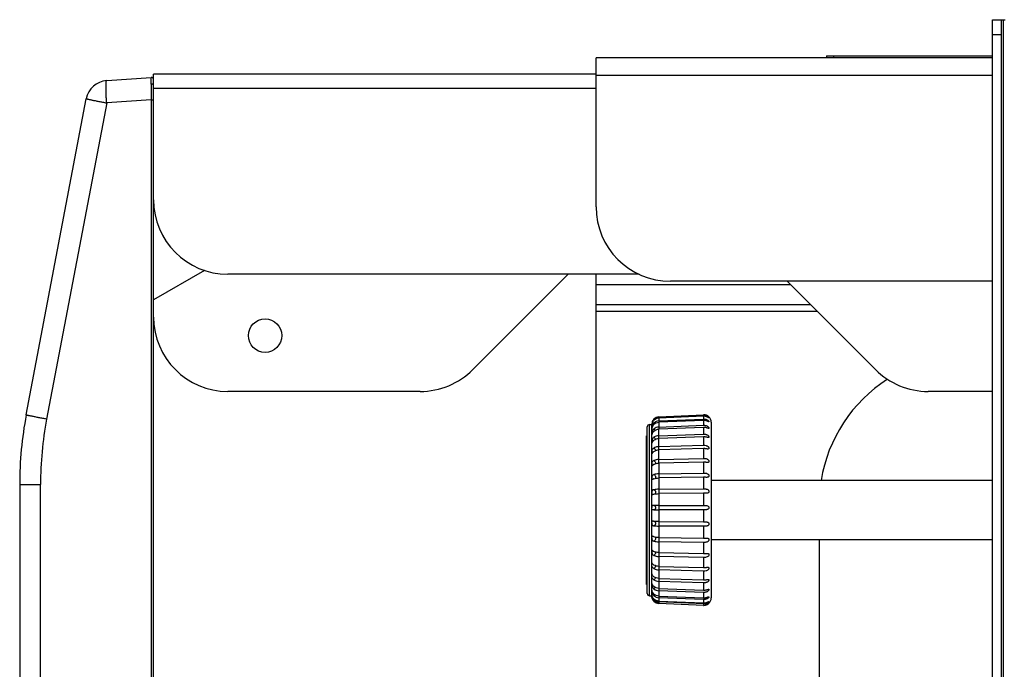
# Model space of a CAD drawing. Units: millimetres. Extents: x 362 to 2918, y 135 to 2047.
# Drawn here: x 1242 to 1375, y 404 to 492 of the extents above; entities that cross this region are included whole.
import ezdxf

# ---------------------------------------------------------------- set-up
doc = ezdxf.new("R2010")
doc.units = ezdxf.units.MM
doc.header["$LTSCALE"] = 173.25
for name, color, linetype in [('0001624457_BL2', 7, 'CONTINUOUS'), ('0001624465_BL66', 7, 'CONTINUOUS'), ('0001624476_BL36', 7, 'CONTINUOUS'), ('0001624479_BL8', 7, 'CONTINUOUS'), ('0001624481_BL82', 7, 'CONTINUOUS'), ('0001624492_BL3', 7, 'CONTINUOUS'), ('0001624493_BL7', 7, 'CONTINUOUS'), ('0001624494_BL4', 7, 'CONTINUOUS')]:
    doc.layers.add(name, color=color, linetype=linetype)

# ---------------------------------------------------------------- blocks, each defined once
blk = doc.blocks.new('0001624457_BL2', base_point=(1818.33, 1142.51))
at = {"layer": '0001624457_BL2', "color": 7, "linetype": 'CONTINUOUS'}
for p, q in [((1254.03, 483.54), (1260.01, 483.96)), ((1243.21, 438.61), (1251.29, 481.11)), ((1260.33, 306.02), (1260.33, 467.52)), ((1267.18, 458.03), (1260.33, 454.08)), ((1242.33, 429.27), (1242.33, 343.89))]:
    blk.add_line(p, q, dxfattribs=at)
at = {"layer": '0001624457_BL2', "color": 9, "linetype": 'CONTINUOUS'}
for p, q in [((1260.01, 480.97), (1254.03, 480.55)), ((1260.01, 480.97), (1260.01, 292.2)), ((1260.01, 480.97), (1260.33, 480.97)), ((1254.03, 480.55), (1245.95, 438.05)), ((1242.33, 429.27), (1245.12, 429.27)), ((1245.12, 343.89), (1245.12, 429.27))]:
    blk.add_line(p, q, dxfattribs=at)
at = {"layer": '0001624457_BL2', "color": 7, "linetype": 'CONTINUOUS'}
for centre, radius, start, end in [((1254.23, 480.55), 3, 94, 169.242), ((1260.03, 483.66), 0.3, 0, 94), ((1292.33, 429.27), 50, 169.242, 180), ((1242.7, 431.88), 0.3, 176.9922, 177.6807)]:
    blk.add_arc(centre, radius, start, end, dxfattribs=at)
at = {"layer": '0001624457_BL2', "color": 9, "linetype": 'CONTINUOUS'}
for centre, radius, start, end in [((1610.86, 483.45), 350.86, 180.0599, 180.4055), ((1292.15, 429.27), 47.02, 169.2448, 179.9972)]:
    blk.add_arc(centre, radius, start, end, dxfattribs=at)
for points, knots in [([(1254.03, 480.55), (1254.01, 480.74), (1253.99, 481.12), (1253.96, 481.68), (1253.94, 482.19), (1253.94, 482.63), (1253.94, 483), (1253.95, 483.25), (1253.97, 483.4), (1253.98, 483.47), (1254, 483.5), (1254.01, 483.53), (1254.02, 483.54), (1254.03, 483.54)], [0, 0, 0, 0, 0.19375, 0.379953, 0.55154, 0.702009, 0.825697, 0.918029, 0.951396, 0.975916, 0.984875, 0.991713, 1, 1, 1, 1]), ([(1260, 483.08), (1260, 483.15), (1260, 483.27), (1260, 483.45), (1260, 483.6), (1260.01, 483.71), (1260.01, 483.78), (1260.01, 483.83), (1260.01, 483.87), (1260.01, 483.9), (1260.01, 483.92), (1260.01, 483.94), (1260.01, 483.95), (1260.01, 483.96), (1260.01, 483.96), (1260.01, 483.96), (1260.01, 483.96)], [0, 0, 0, 0, 0.224788, 0.424168, 0.596368, 0.739616, 0.799853, 0.85233, 0.896968, 0.933688, 0.962412, 0.983064, 0.990342, 0.99558, 0.998778, 1, 1, 1, 1]), ([(1260.33, 482.87), (1260.33, 482.9), (1260.31, 482.97), (1260.23, 483.04), (1260.12, 483.08), (1260.04, 483.09), (1260, 483.08)], [0, 0, 0, 0, 0.19822, 0.443923, 0.7257, 1, 1, 1, 1]), ([(1251.29, 481.11), (1251.29, 481.11), (1251.29, 481.1), (1251.3, 481.1), (1251.32, 481.1), (1251.34, 481.09), (1251.37, 481.08), (1251.42, 481.07), (1251.5, 481.05), (1251.61, 481.03), (1251.75, 481), (1251.9, 480.97), (1252.08, 480.93), (1252.28, 480.89), (1252.57, 480.83), (1252.98, 480.75), (1253.49, 480.65), (1253.84, 480.58), (1254.03, 480.55)], [0, 0, 0, 0, 0.001353, 0.004957, 0.010891, 0.019156, 0.029737, 0.042615, 0.075143, 0.116458, 0.166199, 0.223929, 0.28914, 0.361259, 0.43965, 0.61244, 0.801438, 1, 1, 1, 1]), ([(1245.95, 438.05), (1245.78, 438.08), (1245.44, 438.15), (1244.93, 438.24), (1244.52, 438.32), (1244.21, 438.39), (1244.01, 438.43), (1243.82, 438.47), (1243.66, 438.5), (1243.52, 438.53), (1243.41, 438.56), (1243.33, 438.57), (1243.28, 438.58), (1243.26, 438.59), (1243.24, 438.6), (1243.22, 438.6), (1243.22, 438.6), (1243.21, 438.61), (1243.21, 438.61)], [0, 0, 0, 0, 0.186415, 0.374219, 0.552771, 0.635032, 0.710856, 0.779061, 0.838761, 0.889239, 0.930162, 0.961381, 0.973414, 0.983113, 0.990526, 0.995735, 0.998837, 1, 1, 1, 1])]:
    blk.add_open_spline(points, degree=3, knots=knots, dxfattribs=at)
blk = doc.blocks.new('0001624492_BL3', base_point=(1815.69, 1142.14))
at = {"layer": '0001624492_BL3', "color": 7, "linetype": 'CONTINUOUS'}
for p, q in [((1260.33, 467.52), (1260.33, 484.42)), ((1319.83, 484.42), (1260.33, 484.42)), ((1325.6, 457.52), (1270.33, 457.52)), ((1303.26, 444.7), (1316.08, 457.52)), ((1345.52, 456.58), (1357.4, 444.7)), ((1296.19, 441.77), (1270.33, 441.77)), ((1373.13, 441.77), (1364.48, 441.77))]:
    blk.add_line(p, q, dxfattribs=at)
at = {"layer": '0001624492_BL3', "color": 9, "linetype": 'CONTINUOUS'}
blk.add_line((1260.33, 482.52), (1319.83, 482.52), dxfattribs=at)
at = {"layer": '0001624492_BL3', "color": 7, "linetype": 'CONTINUOUS'}
blk.add_circle((1275.33, 449.27), 2.25, dxfattribs=at)
for centre, start, end in [((1270.33, 467.52), 180, 270), ((1270.33, 451.77), 180, 270), ((1296.19, 451.77), 270, 315), ((1364.48, 451.77), 225, 270)]:
    blk.add_arc(centre, 10, start, end, dxfattribs=at)
blk = doc.blocks.new('0001624494_BL4', base_point=(1793.96, 1135.02))
at = {"layer": '0001624494_BL4', "color": 7, "linetype": 'CONTINUOUS'}
for p, q in [((1319.83, 466.58), (1319.83, 486.58)), ((1373.13, 486.58), (1319.83, 486.58)), ((1319.83, 331.77), (1319.83, 457.52)), ((1373.13, 456.58), (1329.83, 456.58)), ((1349.83, 421.82), (1349.83, 346.58))]:
    blk.add_line(p, q, dxfattribs=at)
at = {"layer": '0001624494_BL4', "color": 9, "linetype": 'CONTINUOUS'}
for p, q in [((1319.83, 484.28), (1373.13, 484.28)), ((1325.64, 457.51), (1319.83, 457.51)), ((1319.83, 456.12), (1345.99, 456.12)), ((1348.7, 453.41), (1319.83, 453.41)), ((1319.83, 452.54), (1349.56, 452.54))]:
    blk.add_line(p, q, dxfattribs=at)
at = {"layer": '0001624494_BL4', "color": 7, "linetype": 'CONTINUOUS'}
for centre, radius, start, end in [((1329.83, 466.58), 10, 180, 270), ((1369.83, 426.58), 20, 122.7696, 170.6769)]:
    blk.add_arc(centre, radius, start, end, dxfattribs=at)
blk = doc.blocks.new('0001624493_BL7', base_point=(1496.74, 1229.83))
at = {"layer": '0001624493_BL7', "color": 7, "linetype": 'CONTINUOUS'}
for q in [(1350.83, 486.58), (1373.13, 486.88)]:
    blk.add_line((1350.83, 486.88), q, dxfattribs=at)
at = {"layer": '0001624493_BL7', "color": 9, "linetype": 'CONTINUOUS'}
blk.add_line((1351.83, 486.58), (1351.83, 486.88), dxfattribs=at)
blk = doc.blocks.new('0001624479_BL8', base_point=(1771.27, 1076.66))
at = {"layer": '0001624479_BL8', "color": 7, "linetype": 'CONTINUOUS'}
for p, q in [((1373.13, 262.72), (1373.13, 491.72)), ((1373.13, 491.72), (1374.83, 491.72)), ((1374.33, 491.72), (1374.33, 262.72))]:
    blk.add_line(p, q, dxfattribs=at)
at = {"layer": '0001624479_BL8', "color": 9, "linetype": 'CONTINUOUS'}
for p, q in [((1374.63, 262.72), (1374.63, 491.72)), ((1373.13, 489.72), (1374.33, 489.72))]:
    blk.add_line(p, q, dxfattribs=at)
blk = doc.blocks.new('0001624476_BL36', base_point=(1416.58, 930.55))
at = {"layer": '0001624476_BL36', "color": 7, "linetype": 'CONTINUOUS'}
for p, q in [((1373.13, 429.82), (1335.33, 429.82)), ((1373.13, 421.82), (1335.33, 421.82))]:
    blk.add_line(p, q, dxfattribs=at)
blk = doc.blocks.new('0001624465_BL66', base_point=(1808.46, 1183.12))
at = {"layer": '0001624465_BL66', "color": 7, "linetype": 'CONTINUOUS'}
for p, q in [((1328.29, 438.36), (1334.29, 438.63)), ((1328.29, 438.27), (1334.29, 438.53)), ((1334.29, 438.44), (1328.29, 438.18)), ((1326.73, 414.62), (1326.73, 437.02)), ((1327.03, 437.32), (1327.33, 437.32)), ((1327.33, 437.32), (1327.33, 437.36)), ((1327.33, 436.79), (1327.33, 437.23)), ((1328.29, 437.81), (1334.29, 438.06)), ((1334.29, 437.87), (1328.29, 437.62)), ((1328.29, 436.98), (1334.29, 437.22)), ((1334.29, 436.93), (1328.29, 436.7)), ((1335.33, 437.63), (1335.33, 414.02)), ((1327.33, 435.94), (1327.33, 436.75)), ((1327.33, 436.75), (1327.33, 436.75)), ((1327.33, 436.75), (1327.33, 436.75)), ((1327.33, 435.93), (1327.33, 435.94)), ((1327.33, 434.82), (1327.33, 435.93)), ((1328.29, 435.82), (1334.29, 436.03)), ((1334.29, 435.65), (1328.29, 435.45)), ((1327.33, 433.42), (1327.33, 434.8)), ((1328.29, 434.36), (1334.29, 434.53)), ((1327.33, 418.73), (1327.33, 433.39)), ((1334.29, 434.08), (1328.29, 433.91)), ((1328.29, 432.63), (1334.29, 432.77)), ((1334.29, 432.26), (1328.29, 432.12)), ((1328.29, 430.7), (1334.29, 430.79)), ((1334.29, 430.24), (1328.29, 430.14)), ((1328.29, 428.62), (1334.29, 428.67)), ((1334.29, 428.08), (1328.29, 428.03)), ((1328.29, 426.45), (1334.29, 426.46)), ((1334.33, 426.46), (1334.29, 426.46)), ((1327.63, 425.84), (1327.54, 425.84)), ((1327.63, 425.84), (1327.63, 425.85)), ((1334.29, 425.86), (1328.29, 425.85)), ((1334.29, 425.86), (1334.33, 425.86)), ((1334.38, 425.86), (1334.33, 425.86)), ((1328.29, 424.27), (1334.29, 424.23)), ((1334.29, 423.64), (1328.29, 423.67)), ((1328.29, 422.13), (1334.29, 422.05)), ((1334.29, 421.48), (1328.29, 421.56)), ((1328.29, 420.1), (1334.29, 419.98)), ((1327.33, 417.24), (1327.33, 418.69)), ((1334.29, 419.45), (1328.29, 419.58)), ((1327.33, 416.02), (1327.33, 417.22)), ((1328.29, 418.25), (1334.29, 418.09)), ((1334.29, 417.62), (1328.29, 417.78)), ((1327.33, 416.02), (1327.33, 416.02)), ((1327.33, 415.11), (1327.33, 416.01)), ((1328.29, 416.63), (1334.29, 416.44)), ((1334.29, 416.04), (1328.29, 416.23)), ((1327.33, 414.52), (1327.33, 415.11)), ((1327.33, 415.11), (1327.33, 415.11)), ((1327.33, 414.29), (1327.33, 414.5)), ((1328.29, 415.29), (1334.29, 415.07)), ((1334.29, 414.75), (1328.29, 414.98)), ((1327.03, 414.32), (1327.33, 414.32)), ((1328.29, 414.27), (1334.29, 414.02)), ((1334.29, 413.8), (1328.29, 414.05)), ((1328.29, 413.6), (1334.29, 413.34)), ((1334.29, 413.22), (1328.29, 413.48)), ((1328.29, 413.3), (1334.29, 413.03)), ((1328.29, 413.28), (1328.29, 413.28)), ((1328.29, 413.28), (1328.29, 413.28)), ((1334.29, 413.02), (1328.29, 413.28))]:
    blk.add_line(p, q, dxfattribs=at)
at = {"layer": '0001624465_BL66', "color": 9, "linetype": 'CONTINUOUS'}
for p, q in [((1328.29, 438.36), (1328.29, 436.7)), ((1334.29, 438.63), (1334.29, 438.53)), ((1334.29, 438.44), (1334.29, 438.06)), ((1327.03, 414.32), (1327.03, 437.32)), ((1334.29, 437.87), (1334.29, 437.22)), ((1334.29, 436.93), (1334.29, 436.03)), ((1328.29, 432.13), (1328.29, 436.7)), ((1334.29, 435.65), (1334.29, 434.53)), ((1334.29, 434.08), (1334.29, 432.77)), ((1328.29, 432.13), (1328.29, 418.25)), ((1334.29, 432.26), (1334.29, 430.79)), ((1334.29, 430.24), (1334.29, 428.67)), ((1334.29, 428.08), (1334.29, 426.46)), ((1334.29, 425.86), (1334.29, 424.23)), ((1334.29, 423.64), (1334.29, 422.05)), ((1334.29, 421.48), (1334.29, 419.98)), ((1334.29, 419.45), (1334.29, 418.09)), ((1328.29, 418.25), (1328.29, 413.28)), ((1334.29, 417.62), (1334.29, 416.44)), ((1334.29, 416.04), (1334.29, 415.07)), ((1334.29, 414.75), (1334.29, 414.02)), ((1327.64, 413.58), (1327.63, 413.57)), ((1334.29, 413.8), (1334.29, 413.34)), ((1334.29, 413.22), (1334.29, 413.03))]:
    blk.add_line(p, q, dxfattribs=at)
at = {"layer": '0001624465_BL66', "color": 7, "linetype": 'CONTINUOUS'}
for centre, radius, start, end in [((1328.33, 437.36), 1, 92.5, 180), ((1328.33, 437.26), 1.01, 92.425, 134.4821), ((1334.33, 437.63), 1, 0, 92.5), ((1334.33, 437.52), 1.01, 90.04, 92.5179), ((1334.33, 437.42), 1.01, 90.0164, 92.4827), ((1327.03, 437.02), 0.3, 90, 180), ((1328.33, 437.17), 1.01, 92.4254, 134.4822), ((1334.33, 437.01), 1.05, 90.0318, 92.4149), ((1334.33, 436.81), 1.06, 90.0222, 92.3803), ((1334.33, 436.09), 1.13, 90.0226, 92.2386), ((1334.33, 435.78), 1.15, 90.0273, 92.2057), ((1334.33, 434.77), 1.26, 90.0078, 91.9894), ((1334.33, 434.36), 1.29, 90.0316, 91.964), ((1334.33, 433.05), 1.48, 90.0025, 91.6893), ((1334.33, 432.55), 1.54, 90.035, 91.6627), ((1334.33, 430.9), 1.86, 89.9922, 91.333), ((1334.33, 430.29), 1.96, 90.0373, 91.3107), ((1334.33, 428.17), 2.62, 89.9798, 90.9337), ((1334.34, 427.4), 2.84, 90.0386, 90.9189), ((1334.33, 424.02), 4.65, 89.9714, 90.5093), ((1334.34, 422.65), 5.43, 90.0387, 90.4991), ((1334.34, 431.8), 7.57, 269.6274, 269.9575), ((1334.33, 429.76), 6.12, 269.6272, 270.0355), ((1334.34, 425.35), 3.31, 269.1968, 269.9524), ((1334.33, 424.49), 3.01, 269.2016, 270.0322), ((1334.34, 422.14), 2.16, 268.7906, 269.9487), ((1334.33, 421.49), 2.04, 268.8003, 270.0279), ((1334.33, 419.73), 1.64, 268.4174, 269.9427), ((1334.33, 419.19), 1.57, 268.4355, 270.0227), ((1334.33, 417.79), 1.35, 268.0998, 269.9459), ((1334.33, 417.35), 1.32, 268.1183, 270.0168), ((1327.03, 414.62), 0.3, 180, 270), ((1334.33, 416.25), 1.18, 267.8363, 269.9469), ((1334.33, 415.91), 1.16, 267.8584, 270.0104), ((1328.33, 414.28), 0.997, 201.6082, 224.5167), ((1328.34, 414.29), 1.01, 224.6969, 225.1437), ((1328.34, 414.29), 1.01, 224.4954, 224.6969), ((1328.33, 414.3), 1, 225.1441, 267.5004), ((1328.33, 414.28), 1, 225.1441, 267.4423), ((1334.33, 415.1), 1.08, 267.6384, 269.9495), ((1334.33, 414.87), 1.07, 267.6635, 270.0036), ((1334.33, 414.36), 1.02, 267.5063, 269.9476), ((1334.33, 414.24), 1.02, 267.5396, 269.9967), ((1334.33, 414.02), 1, 313.2174, 360), ((1334.33, 414.03), 1, 267.4618, 269.9593), ((1334.33, 414.02), 1, 267.4904, 269.99)]:
    blk.add_arc(centre, radius, start, end, dxfattribs=at)
at = {"layer": '0001624465_BL66', "color": 9, "linetype": 'CONTINUOUS'}
for centre, radius, start, end in [((1325.42, 435.93), 3.01, 41.5176, 42.7569), ((1326.63, 436.57), 1.38, 37.792, 43.8582), ((1326.79, 415.14), 1.18, 315.6037, 323.981), ((1326, 415.28), 2.23, 317.0037, 319.2909)]:
    blk.add_arc(centre, radius, start, end, dxfattribs=at)
at = {"layer": '0001624465_BL66', "color": 7, "linetype": 'CONTINUOUS'}
for points, knots in [([(1334.33, 438.53), (1334.37, 438.53), (1334.45, 438.52), (1334.57, 438.5), (1334.68, 438.47), (1334.77, 438.43), (1334.83, 438.39), (1334.88, 438.36), (1334.92, 438.33), (1334.95, 438.3), (1334.97, 438.28), (1334.99, 438.26), (1335, 438.25), (1335.01, 438.24), (1335.01, 438.23), (1335.02, 438.22), (1335.02, 438.22), (1335.01, 438.22), (1335.01, 438.22)], [0, 0, 0, 0, 0.149469, 0.298924, 0.448312, 0.596919, 0.670167, 0.741659, 0.809864, 0.872321, 0.900394, 0.925749, 0.947863, 0.966226, 0.980383, 0.990008, 0.995456, 1, 1, 1, 1]), ([(1335.01, 438.22), (1335.01, 438.22), (1335, 438.22), (1334.98, 438.23), (1334.95, 438.25), (1334.9, 438.28), (1334.83, 438.32), (1334.74, 438.36), (1334.65, 438.39), (1334.51, 438.43), (1334.4, 438.44), (1334.33, 438.44)], [0, 0, 0, 0, 0.018818, 0.052108, 0.097531, 0.152326, 0.279661, 0.418816, 0.562677, 0.708201, 1, 1, 1, 1]), ([(1327.63, 437.98), (1327.58, 437.93), (1327.48, 437.82), (1327.39, 437.62), (1327.34, 437.43), (1327.33, 437.3), (1327.33, 437.25)], [0, 0, 0, 0, 0.266948, 0.534745, 0.799195, 1, 1, 1, 1]), ([(1327.63, 437.89), (1327.58, 437.84), (1327.49, 437.73), (1327.39, 437.54), (1327.34, 437.37), (1327.33, 437.27), (1327.33, 437.23)], [0, 0, 0, 0, 0.291362, 0.578907, 0.843944, 1, 1, 1, 1]), ([(1327.63, 437.53), (1327.58, 437.48), (1327.48, 437.38), (1327.39, 437.18), (1327.34, 436.98), (1327.33, 436.85), (1327.33, 436.79)], [0, 0, 0, 0, 0.256319, 0.513801, 0.776658, 1, 1, 1, 1]), ([(1327.63, 437.34), (1327.54, 437.26), (1327.41, 437.08), (1327.34, 436.87), (1327.33, 436.77)], [0, 0, 0, 0, 0.554198, 1, 1, 1, 1]), ([(1328.29, 437.81), (1328.17, 437.8), (1327.92, 437.75), (1327.72, 437.62), (1327.63, 437.53)], [0, 0, 0, 0, 0.503405, 1, 1, 1, 1]), ([(1327.63, 437.34), (1327.72, 437.43), (1327.92, 437.56), (1328.17, 437.61), (1328.29, 437.62)], [0, 0, 0, 0, 0.496595, 1, 1, 1, 1]), ([(1328.29, 436.98), (1328.17, 436.98), (1327.93, 436.93), (1327.72, 436.81), (1327.63, 436.73)], [0, 0, 0, 0, 0.507894, 1, 1, 1, 1]), ([(1334.33, 438.06), (1334.37, 438.06), (1334.46, 438.05), (1334.58, 438.03), (1334.7, 437.99), (1334.79, 437.95), (1334.86, 437.9), (1334.9, 437.86), (1334.94, 437.83), (1334.98, 437.79), (1335, 437.75), (1335.01, 437.73), (1335.02, 437.7), (1335, 437.69), (1335, 437.69)], [0, 0, 0, 0, 0.148349, 0.296605, 0.444896, 0.59297, 0.666329, 0.738117, 0.806527, 0.868674, 0.92071, 0.958509, 0.980807, 1, 1, 1, 1]), ([(1335, 437.69), (1334.99, 437.69), (1334.98, 437.7), (1334.94, 437.71), (1334.88, 437.74), (1334.8, 437.77), (1334.72, 437.8), (1334.63, 437.83), (1334.5, 437.86), (1334.4, 437.87), (1334.33, 437.87)], [0, 0, 0, 0, 0.028888, 0.068278, 0.17247, 0.297558, 0.43277, 0.572686, 0.71461, 1, 1, 1, 1]), ([(1334.33, 437.22), (1334.38, 437.22), (1334.46, 437.21), (1334.59, 437.19), (1334.72, 437.15), (1334.83, 437.08), (1334.91, 437.02), (1334.97, 436.95), (1335, 436.91), (1335.01, 436.87), (1335.02, 436.83), (1335.01, 436.82), (1335, 436.8), (1334.98, 436.8), (1334.98, 436.8)], [0, 0, 0, 0, 0.14587, 0.291429, 0.436922, 0.582682, 0.726449, 0.794448, 0.855779, 0.906206, 0.942641, 0.95671, 0.969868, 1, 1, 1, 1]), ([(1334.98, 436.8), (1334.96, 436.8), (1334.92, 436.81), (1334.85, 436.83), (1334.77, 436.85), (1334.66, 436.89), (1334.52, 436.92), (1334.39, 436.93), (1334.33, 436.93)], [0, 0, 0, 0, 0.08262, 0.190947, 0.314465, 0.446339, 0.720921, 1, 1, 1, 1]), ([(1327.33, 436.77), (1327.33, 436.77), (1327.33, 436.76), (1327.33, 436.75), (1327.33, 436.75)], [0, 0, 0, 0, 0.386716, 1, 1, 1, 1]), ([(1327.63, 436.73), (1327.58, 436.69), (1327.48, 436.59), (1327.38, 436.4), (1327.34, 436.2), (1327.33, 436.06), (1327.33, 436)], [0, 0, 0, 0, 0.24782, 0.495329, 0.755555, 1, 1, 1, 1]), ([(1327.63, 436.44), (1327.58, 436.4), (1327.52, 436.33), (1327.45, 436.23), (1327.4, 436.15), (1327.37, 436.08), (1327.35, 436.02), (1327.34, 435.98), (1327.34, 435.96), (1327.33, 435.94), (1327.33, 435.93), (1327.33, 435.93)], [0, 0, 0, 0, 0.314217, 0.466692, 0.613436, 0.750438, 0.87033, 0.92003, 0.959977, 0.987573, 1, 1, 1, 1]), ([(1327.63, 436.44), (1327.72, 436.52), (1327.93, 436.65), (1328.17, 436.69), (1328.29, 436.7)], [0, 0, 0, 0, 0.492107, 1, 1, 1, 1]), ([(1328.29, 435.82), (1328.17, 435.82), (1327.93, 435.78), (1327.72, 435.67), (1327.63, 435.6)], [0, 0, 0, 0, 0.513872, 1, 1, 1, 1]), ([(1334.33, 436.03), (1334.38, 436.03), (1334.47, 436.02), (1334.61, 436), (1334.74, 435.95), (1334.84, 435.9), (1334.91, 435.84), (1334.95, 435.79), (1334.99, 435.73), (1335.01, 435.67), (1335.02, 435.61), (1334.99, 435.58), (1334.97, 435.57), (1334.95, 435.57), (1334.94, 435.57)], [0, 0, 0, 0, 0.143308, 0.285931, 0.428134, 0.570922, 0.642584, 0.713289, 0.78071, 0.84096, 0.925569, 0.942394, 0.959782, 1, 1, 1, 1]), ([(1334.94, 435.57), (1334.92, 435.57), (1334.88, 435.57), (1334.79, 435.59), (1334.66, 435.62), (1334.5, 435.65), (1334.39, 435.66), (1334.33, 435.66)], [0, 0, 0, 0, 0.095453, 0.207361, 0.459128, 0.727161, 1, 1, 1, 1]), ([(1327.63, 435.6), (1327.58, 435.56), (1327.49, 435.47), (1327.38, 435.3), (1327.34, 435.1), (1327.33, 434.97), (1327.33, 434.9)], [0, 0, 0, 0, 0.241419, 0.47895, 0.735183, 1, 1, 1, 1]), ([(1327.63, 435.22), (1327.58, 435.19), (1327.52, 435.13), (1327.46, 435.05), (1327.41, 434.98), (1327.38, 434.92), (1327.36, 434.87), (1327.35, 434.84), (1327.34, 434.82), (1327.34, 434.81), (1327.34, 434.8), (1327.33, 434.8)], [0, 0, 0, 0, 0.323433, 0.477615, 0.623985, 0.758544, 0.874484, 0.922168, 0.960458, 0.987154, 1, 1, 1, 1]), ([(1327.63, 435.22), (1327.72, 435.29), (1327.93, 435.4), (1328.17, 435.45), (1328.29, 435.45)], [0, 0, 0, 0, 0.486129, 1, 1, 1, 1]), ([(1328.29, 434.36), (1328.23, 434.35), (1328, 434.33), (1327.77, 434.26), (1327.63, 434.16)], [0, 0, 0, 0, 0.264682, 1, 1, 1, 1]), ([(1334.33, 434.53), (1334.43, 434.53), (1334.58, 434.52), (1334.76, 434.45), (1334.87, 434.39), (1334.94, 434.32), (1334.98, 434.26), (1335.01, 434.2), (1335.02, 434.14), (1335.01, 434.09), (1334.97, 434.03), (1334.92, 434.03), (1334.89, 434.03)], [0, 0, 0, 0, 0.279363, 0.417628, 0.556593, 0.62691, 0.696651, 0.76305, 0.821827, 0.870116, 0.91111, 1, 1, 1, 1]), ([(1327.63, 434.16), (1327.58, 434.13), (1327.49, 434.06), (1327.38, 433.91), (1327.34, 433.76), (1327.33, 433.63), (1327.33, 433.55), (1327.33, 433.52)], [0, 0, 0, 0, 0.237519, 0.464811, 0.715046, 0.857853, 1, 1, 1, 1]), ([(1327.34, 433.39), (1327.33, 433.39), (1327.33, 433.4), (1327.33, 433.41), (1327.33, 433.42), (1327.33, 433.42)], [0, 0, 0, 0, 0.201419, 0.519456, 1, 1, 1, 1]), ([(1327.63, 433.71), (1327.59, 433.69), (1327.53, 433.64), (1327.46, 433.58), (1327.42, 433.53), (1327.39, 433.48), (1327.37, 433.45), (1327.36, 433.42), (1327.35, 433.41), (1327.34, 433.4), (1327.34, 433.39), (1327.34, 433.39)], [0, 0, 0, 0, 0.332675, 0.487955, 0.633164, 0.764609, 0.876348, 0.922122, 0.959165, 0.985651, 1, 1, 1, 1]), ([(1327.63, 433.71), (1327.67, 433.74), (1327.88, 433.85), (1328.11, 433.9), (1328.29, 433.91)], [0, 0, 0, 0, 0.233698, 1, 1, 1, 1]), ([(1334.89, 434.03), (1334.85, 434.02), (1334.76, 434.04), (1334.63, 434.06), (1334.48, 434.08), (1334.38, 434.08), (1334.33, 434.08)], [0, 0, 0, 0, 0.220346, 0.470111, 0.732757, 1, 1, 1, 1]), ([(1327.63, 432.48), (1327.58, 432.45), (1327.49, 432.4), (1327.38, 432.28), (1327.34, 432.14), (1327.33, 432.01), (1327.33, 431.94), (1327.33, 431.91)], [0, 0, 0, 0, 0.237269, 0.454167, 0.695396, 0.842827, 1, 1, 1, 1]), ([(1327.34, 431.74), (1327.34, 431.74), (1327.34, 431.74), (1327.34, 431.74), (1327.34, 431.74), (1327.33, 431.75), (1327.33, 431.77), (1327.33, 431.79), (1327.33, 431.8)], [0, 0, 0, 0, 0.051194, 0.093024, 0.151039, 0.24066, 0.536497, 1, 1, 1, 1]), ([(1327.63, 431.97), (1327.59, 431.95), (1327.54, 431.92), (1327.48, 431.87), (1327.44, 431.84), (1327.41, 431.81), (1327.38, 431.78), (1327.36, 431.75), (1327.35, 431.74), (1327.34, 431.74)], [0, 0, 0, 0, 0.334641, 0.487821, 0.629392, 0.756536, 0.865058, 0.94883, 1, 1, 1, 1]), ([(1328.29, 432.63), (1328.17, 432.63), (1327.94, 432.6), (1327.72, 432.53), (1327.63, 432.48)], [0, 0, 0, 0, 0.527976, 1, 1, 1, 1]), ([(1327.63, 431.97), (1327.72, 432.02), (1327.94, 432.09), (1328.17, 432.12), (1328.29, 432.12)], [0, 0, 0, 0, 0.472025, 1, 1, 1, 1]), ([(1334.33, 432.77), (1334.44, 432.77), (1334.59, 432.76), (1334.79, 432.69), (1334.92, 432.6), (1334.99, 432.49), (1335.02, 432.4), (1335.02, 432.33), (1334.99, 432.28), (1334.94, 432.24), (1334.89, 432.23), (1334.85, 432.23), (1334.83, 432.23)], [0, 0, 0, 0, 0.273661, 0.407691, 0.542303, 0.679079, 0.744078, 0.801143, 0.849938, 0.895801, 0.945139, 1, 1, 1, 1]), ([(1334.83, 432.23), (1334.79, 432.23), (1334.71, 432.23), (1334.55, 432.25), (1334.42, 432.26), (1334.33, 432.26)], [0, 0, 0, 0, 0.230703, 0.479659, 1, 1, 1, 1]), ([(1327.63, 430.59), (1327.58, 430.57), (1327.49, 430.54), (1327.4, 430.46), (1327.36, 430.38), (1327.34, 430.31), (1327.33, 430.22), (1327.33, 430.15), (1327.33, 430.11)], [0, 0, 0, 0, 0.242293, 0.449075, 0.554909, 0.677706, 0.827843, 1, 1, 1, 1]), ([(1328.29, 430.7), (1328.17, 430.7), (1327.95, 430.68), (1327.73, 430.63), (1327.63, 430.59)], [0, 0, 0, 0, 0.534384, 1, 1, 1, 1]), ([(1334.33, 430.79), (1334.39, 430.79), (1334.5, 430.79), (1334.67, 430.77), (1334.8, 430.73), (1334.89, 430.67), (1334.97, 430.59), (1335.03, 430.47), (1335.01, 430.33), (1334.95, 430.27), (1334.88, 430.24), (1334.82, 430.23), (1334.77, 430.22), (1334.74, 430.22)], [0, 0, 0, 0, 0.136171, 0.269525, 0.399356, 0.464224, 0.530231, 0.664405, 0.781469, 0.832531, 0.884495, 0.940261, 1, 1, 1, 1]), ([(1327.36, 429.9), (1327.36, 429.9), (1327.34, 429.89), (1327.34, 429.91), (1327.33, 429.92), (1327.33, 429.95), (1327.33, 429.98), (1327.33, 430)], [0, 0, 0, 0, 0.132375, 0.269195, 0.386207, 0.545746, 1, 1, 1, 1]), ([(1327.63, 430.03), (1327.6, 430.02), (1327.54, 430), (1327.47, 429.96), (1327.42, 429.93), (1327.38, 429.91), (1327.37, 429.9), (1327.36, 429.9)], [0, 0, 0, 0, 0.326527, 0.610973, 0.842154, 0.931828, 1, 1, 1, 1]), ([(1327.63, 430.03), (1327.73, 430.07), (1327.95, 430.12), (1328.17, 430.14), (1328.29, 430.14)], [0, 0, 0, 0, 0.465617, 1, 1, 1, 1]), ([(1334.74, 430.22), (1334.68, 430.22), (1334.54, 430.23), (1334.4, 430.24), (1334.33, 430.24)], [0, 0, 0, 0, 0.48764, 1, 1, 1, 1]), ([(1327.63, 428.56), (1327.58, 428.55), (1327.52, 428.54), (1327.44, 428.5), (1327.39, 428.47), (1327.36, 428.43), (1327.34, 428.37), (1327.33, 428.28), (1327.33, 428.22), (1327.33, 428.19)], [0, 0, 0, 0, 0.255881, 0.361744, 0.456882, 0.551789, 0.664841, 0.81409, 1, 1, 1, 1]), ([(1327.33, 428.06), (1327.33, 428.05), (1327.33, 428.02), (1327.33, 427.98), (1327.34, 427.95), (1327.34, 427.93), (1327.35, 427.92), (1327.37, 427.91), (1327.39, 427.91), (1327.4, 427.92), (1327.41, 427.92)], [0, 0, 0, 0, 0.235744, 0.424911, 0.566837, 0.668031, 0.743704, 0.815554, 0.898949, 1, 1, 1, 1]), ([(1327.41, 427.92), (1327.42, 427.92), (1327.45, 427.93), (1327.52, 427.95), (1327.58, 427.96), (1327.63, 427.97)], [0, 0, 0, 0, 0.1911, 0.424694, 1, 1, 1, 1]), ([(1328.29, 428.62), (1328.17, 428.62), (1327.95, 428.61), (1327.73, 428.58), (1327.63, 428.56)], [0, 0, 0, 0, 0.539003, 1, 1, 1, 1]), ([(1327.63, 427.97), (1327.73, 427.99), (1327.95, 428.02), (1328.17, 428.03), (1328.29, 428.03)], [0, 0, 0, 0, 0.460997, 1, 1, 1, 1]), ([(1334.33, 428.67), (1334.39, 428.67), (1334.49, 428.67), (1334.61, 428.66), (1334.72, 428.64), (1334.84, 428.61), (1334.93, 428.54), (1334.98, 428.46), (1335.02, 428.38), (1335.02, 428.29), (1334.99, 428.21), (1334.94, 428.15), (1334.87, 428.11), (1334.76, 428.08), (1334.68, 428.08), (1334.62, 428.08)], [0, 0, 0, 0, 0.134157, 0.19996, 0.264421, 0.389001, 0.451107, 0.515227, 0.581932, 0.647841, 0.708308, 0.763739, 0.818669, 0.876137, 1, 1, 1, 1]), ([(1334.62, 428.08), (1334.6, 428.08), (1334.5, 428.08), (1334.41, 428.08), (1334.33, 428.08)], [0, 0, 0, 0, 0.245078, 1, 1, 1, 1]), ([(1327.63, 426.44), (1327.6, 426.44), (1327.56, 426.44), (1327.49, 426.44), (1327.44, 426.43), (1327.39, 426.42), (1327.36, 426.4), (1327.34, 426.35), (1327.33, 426.28), (1327.33, 426.22), (1327.33, 426.19)], [0, 0, 0, 0, 0.15007, 0.281195, 0.392445, 0.484739, 0.566818, 0.663541, 0.804965, 1, 1, 1, 1]), ([(1328.29, 426.45), (1328.23, 426.45), (1328.01, 426.45), (1327.79, 426.45), (1327.63, 426.44)], [0, 0, 0, 0, 0.276324, 1, 1, 1, 1]), ([(1334.33, 426.46), (1334.4, 426.46), (1334.51, 426.46), (1334.65, 426.45), (1334.78, 426.43), (1334.91, 426.38), (1334.99, 426.28), (1335.02, 426.18), (1335.01, 426.07), (1334.96, 425.98), (1334.88, 425.92), (1334.79, 425.89), (1334.7, 425.87), (1334.56, 425.86), (1334.45, 425.86), (1334.38, 425.86)], [0, 0, 0, 0, 0.13242, 0.196733, 0.258929, 0.3764, 0.436649, 0.501402, 0.56699, 0.628041, 0.685727, 0.744175, 0.805055, 0.868417, 1, 1, 1, 1]), ([(1327.54, 425.84), (1327.51, 425.84), (1327.46, 425.84), (1327.41, 425.85), (1327.37, 425.86), (1327.35, 425.89), (1327.34, 425.93), (1327.33, 425.99), (1327.33, 426.04), (1327.33, 426.06)], [0, 0, 0, 0, 0.258043, 0.358565, 0.443466, 0.526714, 0.635095, 0.791474, 1, 1, 1, 1]), ([(1327.63, 425.85), (1327.68, 425.85), (1327.9, 425.85), (1328.12, 425.85), (1328.29, 425.85)], [0, 0, 0, 0, 0.215778, 1, 1, 1, 1]), ([(1327.43, 424.35), (1327.42, 424.35), (1327.4, 424.35), (1327.38, 424.35), (1327.36, 424.34), (1327.35, 424.33), (1327.34, 424.31), (1327.33, 424.26), (1327.33, 424.21), (1327.33, 424.18)], [0, 0, 0, 0, 0.11011, 0.202128, 0.2801, 0.356473, 0.452467, 0.587399, 1, 1, 1, 1]), ([(1327.33, 424.06), (1327.33, 424.02), (1327.33, 423.96), (1327.34, 423.88), (1327.36, 423.82), (1327.39, 423.78), (1327.44, 423.76), (1327.52, 423.73), (1327.58, 423.72), (1327.63, 423.72)], [0, 0, 0, 0, 0.189446, 0.337258, 0.446202, 0.537338, 0.631098, 0.737762, 1, 1, 1, 1]), ([(1327.63, 424.31), (1327.59, 424.32), (1327.52, 424.33), (1327.46, 424.34), (1327.43, 424.35)], [0, 0, 0, 0, 0.561283, 1, 1, 1, 1]), ([(1328.29, 424.27), (1328.17, 424.27), (1327.95, 424.28), (1327.73, 424.3), (1327.63, 424.31)], [0, 0, 0, 0, 0.539907, 1, 1, 1, 1]), ([(1327.63, 423.72), (1327.73, 423.7), (1327.95, 423.68), (1328.17, 423.68), (1328.29, 423.67)], [0, 0, 0, 0, 0.460092, 1, 1, 1, 1]), ([(1334.33, 424.23), (1334.35, 424.23), (1334.43, 424.23), (1334.51, 424.23), (1334.57, 424.23)], [0, 0, 0, 0, 0.252306, 1, 1, 1, 1]), ([(1334.57, 424.23), (1334.63, 424.23), (1334.72, 424.23), (1334.84, 424.21), (1334.91, 424.17), (1334.98, 424.12), (1335.01, 424.04), (1335.02, 423.95), (1335, 423.85), (1334.95, 423.78), (1334.88, 423.72), (1334.79, 423.68), (1334.68, 423.65), (1334.52, 423.64), (1334.4, 423.64), (1334.33, 423.64)], [0, 0, 0, 0, 0.126186, 0.185273, 0.241662, 0.297475, 0.357017, 0.42213, 0.488721, 0.552519, 0.613821, 0.67486, 0.737106, 0.866345, 1, 1, 1, 1]), ([(1327.37, 422.33), (1327.37, 422.33), (1327.35, 422.34), (1327.34, 422.33), (1327.34, 422.32), (1327.34, 422.3), (1327.33, 422.28), (1327.33, 422.25), (1327.33, 422.23), (1327.33, 422.22)], [0, 0, 0, 0, 0.147342, 0.20883, 0.287358, 0.399867, 0.554467, 0.754751, 1, 1, 1, 1]), ([(1327.33, 422.1), (1327.33, 422.07), (1327.33, 422), (1327.34, 421.91), (1327.36, 421.84), (1327.4, 421.76), (1327.5, 421.7), (1327.58, 421.67), (1327.63, 421.65)], [0, 0, 0, 0, 0.176617, 0.327016, 0.447475, 0.550347, 0.754586, 1, 1, 1, 1]), ([(1327.63, 422.22), (1327.6, 422.23), (1327.55, 422.25), (1327.48, 422.28), (1327.42, 422.31), (1327.39, 422.33), (1327.37, 422.33)], [0, 0, 0, 0, 0.321552, 0.602271, 0.833561, 1, 1, 1, 1]), ([(1328.29, 422.13), (1328.17, 422.13), (1327.95, 422.15), (1327.73, 422.19), (1327.63, 422.22)], [0, 0, 0, 0, 0.536013, 1, 1, 1, 1]), ([(1327.63, 421.65), (1327.73, 421.62), (1327.95, 421.58), (1328.17, 421.56), (1328.29, 421.56)], [0, 0, 0, 0, 0.463987, 1, 1, 1, 1]), ([(1334.33, 422.05), (1334.4, 422.05), (1334.52, 422.05), (1334.65, 422.06), (1334.71, 422.06)], [0, 0, 0, 0, 0.510194, 1, 1, 1, 1]), ([(1334.71, 422.06), (1334.74, 422.06), (1334.79, 422.05), (1334.86, 422.04), (1334.93, 422.02), (1334.98, 421.97), (1335.01, 421.91), (1335.02, 421.82), (1335, 421.74), (1334.96, 421.67), (1334.9, 421.6), (1334.81, 421.54), (1334.67, 421.5), (1334.51, 421.48), (1334.39, 421.48), (1334.33, 421.48)], [0, 0, 0, 0, 0.060799, 0.118025, 0.171581, 0.22354, 0.278861, 0.341177, 0.408253, 0.475428, 0.540671, 0.604592, 0.732644, 0.86476, 1, 1, 1, 1]), ([(1327.35, 420.44), (1327.35, 420.44), (1327.34, 420.45), (1327.34, 420.44), (1327.34, 420.44), (1327.33, 420.43), (1327.33, 420.4), (1327.33, 420.38), (1327.33, 420.37)], [0, 0, 0, 0, 0.058172, 0.103778, 0.161159, 0.248442, 0.538981, 1, 1, 1, 1]), ([(1327.33, 420.26), (1327.33, 420.22), (1327.33, 420.16), (1327.34, 420.06), (1327.36, 419.97), (1327.4, 419.88), (1327.49, 419.79), (1327.58, 419.74), (1327.63, 419.72)], [0, 0, 0, 0, 0.161596, 0.309961, 0.436807, 0.548543, 0.762106, 1, 1, 1, 1]), ([(1327.63, 420.24), (1327.59, 420.26), (1327.53, 420.29), (1327.46, 420.35), (1327.41, 420.39), (1327.39, 420.41), (1327.37, 420.43), (1327.35, 420.44), (1327.35, 420.44)], [0, 0, 0, 0, 0.333544, 0.625562, 0.751456, 0.859246, 0.944062, 1, 1, 1, 1]), ([(1328.29, 420.1), (1328.17, 420.11), (1327.94, 420.13), (1327.72, 420.2), (1327.63, 420.24)], [0, 0, 0, 0, 0.530038, 1, 1, 1, 1]), ([(1327.63, 419.72), (1327.72, 419.67), (1327.94, 419.6), (1328.17, 419.58), (1328.29, 419.58)], [0, 0, 0, 0, 0.469961, 1, 1, 1, 1]), ([(1334.33, 419.98), (1334.41, 419.98), (1334.54, 419.99), (1334.69, 420), (1334.77, 420), (1334.81, 420)], [0, 0, 0, 0, 0.517785, 0.766633, 1, 1, 1, 1]), ([(1335.02, 419.84), (1335.02, 419.77), (1334.95, 419.63), (1334.77, 419.51), (1334.55, 419.46), (1334.41, 419.45), (1334.33, 419.45)], [0, 0, 0, 0, 0.245837, 0.494091, 0.743828, 1, 1, 1, 1]), ([(1334.81, 420), (1334.83, 420), (1334.88, 420), (1334.95, 419.98), (1335.01, 419.92), (1335.02, 419.87), (1335.02, 419.84)], [0, 0, 0, 0, 0.268229, 0.507499, 0.736731, 1, 1, 1, 1]), ([(1327.34, 418.73), (1327.34, 418.73), (1327.34, 418.73), (1327.34, 418.73), (1327.33, 418.73), (1327.33, 418.72), (1327.33, 418.72), (1327.33, 418.7), (1327.33, 418.69), (1327.33, 418.69)], [0, 0, 0, 0, 0.036864, 0.073256, 0.134556, 0.229708, 0.362321, 0.534434, 1, 1, 1, 1]), ([(1327.63, 417.96), (1327.58, 417.99), (1327.49, 418.06), (1327.38, 418.2), (1327.33, 418.39), (1327.33, 418.52), (1327.33, 418.59)], [0, 0, 0, 0, 0.237049, 0.461267, 0.709208, 1, 1, 1, 1]), ([(1327.63, 418.43), (1327.59, 418.46), (1327.53, 418.5), (1327.47, 418.56), (1327.43, 418.6), (1327.4, 418.65), (1327.37, 418.68), (1327.36, 418.7), (1327.35, 418.71), (1327.34, 418.72), (1327.34, 418.73), (1327.34, 418.73)], [0, 0, 0, 0, 0.33405, 0.488993, 0.633345, 0.763505, 0.873961, 0.919548, 0.956862, 0.984198, 1, 1, 1, 1]), ([(1328.29, 418.25), (1328.17, 418.26), (1327.94, 418.29), (1327.72, 418.38), (1327.63, 418.43)], [0, 0, 0, 0, 0.522998, 1, 1, 1, 1]), ([(1327.33, 417.24), (1327.33, 417.24), (1327.33, 417.23), (1327.33, 417.23), (1327.33, 417.22)], [0, 0, 0, 0, 0.207779, 1, 1, 1, 1]), ([(1327.63, 416.45), (1327.58, 416.49), (1327.49, 416.57), (1327.38, 416.73), (1327.33, 416.93), (1327.33, 417.07), (1327.33, 417.14)], [0, 0, 0, 0, 0.239974, 0.474484, 0.729161, 1, 1, 1, 1]), ([(1327.63, 416.85), (1327.59, 416.88), (1327.51, 416.95), (1327.44, 417.04), (1327.39, 417.12), (1327.36, 417.17), (1327.35, 417.21), (1327.34, 417.23), (1327.34, 417.24)], [0, 0, 0, 0, 0.316217, 0.608992, 0.74082, 0.856415, 0.94734, 1, 1, 1, 1]), ([(1327.34, 417.24), (1327.34, 417.24), (1327.34, 417.24), (1327.34, 417.24), (1327.33, 417.24)], [0, 0, 0, 0, 0.349439, 1, 1, 1, 1]), ([(1327.63, 417.96), (1327.72, 417.91), (1327.94, 417.82), (1328.17, 417.79), (1328.29, 417.78)], [0, 0, 0, 0, 0.477001, 1, 1, 1, 1]), ([(1334.33, 418.09), (1334.43, 418.09), (1334.57, 418.1), (1334.75, 418.13), (1334.84, 418.14), (1334.88, 418.14)], [0, 0, 0, 0, 0.526716, 0.776185, 1, 1, 1, 1]), ([(1334.88, 418.14), (1334.89, 418.14), (1334.93, 418.13), (1334.97, 418.12), (1335.01, 418.08), (1335.02, 418.02), (1335.01, 417.96), (1334.98, 417.9), (1334.94, 417.84), (1334.88, 417.76), (1334.77, 417.7), (1334.58, 417.63), (1334.43, 417.62), (1334.33, 417.62)], [0, 0, 0, 0, 0.05043, 0.09446, 0.13676, 0.185008, 0.243198, 0.309143, 0.378494, 0.448302, 0.585858, 0.722717, 1, 1, 1, 1]), ([(1327.35, 415.95), (1327.35, 415.96), (1327.34, 415.99), (1327.34, 416.01), (1327.33, 416.02), (1327.33, 416.02)], [0, 0, 0, 0, 0.675862, 0.890692, 1, 1, 1, 1]), ([(1327.33, 416.02), (1327.33, 416.02), (1327.33, 416.02), (1327.33, 416.02), (1327.33, 416.01)], [0, 0, 0, 0, 0.218713, 1, 1, 1, 1]), ([(1327.33, 415.95), (1327.33, 415.88), (1327.34, 415.74), (1327.38, 415.54), (1327.48, 415.36), (1327.58, 415.27), (1327.63, 415.22)], [0, 0, 0, 0, 0.25064, 0.509821, 0.754345, 1, 1, 1, 1]), ([(1327.63, 415.54), (1327.59, 415.57), (1327.47, 415.68), (1327.39, 415.83), (1327.35, 415.95)], [0, 0, 0, 0, 0.275388, 1, 1, 1, 1]), ([(1328.29, 416.63), (1328.17, 416.64), (1327.93, 416.68), (1327.72, 416.78), (1327.63, 416.85)], [0, 0, 0, 0, 0.515898, 1, 1, 1, 1]), ([(1327.63, 416.45), (1327.72, 416.38), (1327.93, 416.28), (1328.17, 416.24), (1328.29, 416.23)], [0, 0, 0, 0, 0.484101, 1, 1, 1, 1]), ([(1334.33, 416.43), (1334.39, 416.43), (1334.5, 416.44), (1334.65, 416.47), (1334.77, 416.49), (1334.87, 416.51), (1334.91, 416.51), (1334.93, 416.51)], [0, 0, 0, 0, 0.271096, 0.537391, 0.788415, 0.901391, 1, 1, 1, 1]), ([(1334.93, 416.51), (1334.94, 416.51), (1334.97, 416.51), (1335, 416.49), (1335.02, 416.45), (1335.01, 416.4), (1334.99, 416.34), (1334.96, 416.29), (1334.92, 416.23), (1334.85, 416.17), (1334.75, 416.11), (1334.61, 416.07), (1334.47, 416.04), (1334.38, 416.04), (1334.33, 416.04)], [0, 0, 0, 0, 0.042808, 0.079068, 0.117303, 0.165909, 0.225646, 0.292671, 0.362986, 0.434143, 0.575591, 0.716398, 0.857786, 1, 1, 1, 1]), ([(1327.34, 415.07), (1327.34, 415.08), (1327.33, 415.09), (1327.33, 415.1), (1327.33, 415.1), (1327.33, 415.11), (1327.33, 415.11)], [0, 0, 0, 0, 0.414953, 0.729215, 0.928695, 1, 1, 1, 1]), ([(1327.33, 415.06), (1327.33, 415), (1327.34, 414.86), (1327.39, 414.66), (1327.48, 414.47), (1327.58, 414.36), (1327.63, 414.32)], [0, 0, 0, 0, 0.229819, 0.491998, 0.746463, 1, 1, 1, 1]), ([(1327.63, 413.88), (1327.58, 413.93), (1327.49, 414.04), (1327.39, 414.23), (1327.35, 414.38), (1327.34, 414.48), (1327.33, 414.51), (1327.33, 414.52)], [0, 0, 0, 0, 0.296794, 0.588283, 0.853128, 0.95179, 1, 1, 1, 1]), ([(1327.63, 413.76), (1327.58, 413.81), (1327.48, 413.92), (1327.39, 414.12), (1327.34, 414.31), (1327.33, 414.44), (1327.33, 414.5)], [0, 0, 0, 0, 0.263522, 0.528179, 0.792237, 1, 1, 1, 1]), ([(1327.63, 414.54), (1327.54, 414.61), (1327.44, 414.75), (1327.36, 414.94), (1327.34, 415.03), (1327.34, 415.07)], [0, 0, 0, 0, 0.550938, 0.804672, 1, 1, 1, 1]), ([(1328.29, 415.29), (1328.17, 415.29), (1327.93, 415.34), (1327.72, 415.46), (1327.63, 415.54)], [0, 0, 0, 0, 0.509562, 1, 1, 1, 1]), ([(1327.63, 415.22), (1327.72, 415.15), (1327.93, 415.03), (1328.17, 414.98), (1328.29, 414.98)], [0, 0, 0, 0, 0.490437, 1, 1, 1, 1]), ([(1328.29, 414.27), (1328.17, 414.27), (1327.93, 414.32), (1327.72, 414.46), (1327.63, 414.54)], [0, 0, 0, 0, 0.504581, 1, 1, 1, 1]), ([(1334.33, 415.07), (1334.39, 415.07), (1334.51, 415.07), (1334.65, 415.1), (1334.76, 415.13), (1334.84, 415.16), (1334.91, 415.17), (1334.95, 415.18), (1334.97, 415.18)], [0, 0, 0, 0, 0.277055, 0.549465, 0.680391, 0.803507, 0.912867, 1, 1, 1, 1]), ([(1334.97, 415.18), (1334.98, 415.18), (1334.99, 415.18), (1335.01, 415.17), (1335.02, 415.15), (1335.02, 415.12), (1335, 415.07), (1334.97, 415.03), (1334.92, 414.96), (1334.84, 414.89), (1334.72, 414.82), (1334.6, 414.78), (1334.47, 414.76), (1334.38, 414.75), (1334.33, 414.75)], [0, 0, 0, 0, 0.03331, 0.047566, 0.062289, 0.098769, 0.148677, 0.209698, 0.277564, 0.42084, 0.565744, 0.710265, 0.854929, 1, 1, 1, 1]), ([(1327.63, 413.59), (1327.53, 413.69), (1327.38, 413.91), (1327.33, 414.17), (1327.33, 414.29)], [0, 0, 0, 0, 0.558545, 1, 1, 1, 1]), ([(1327.33, 414.26), (1327.33, 414.21), (1327.35, 414.09), (1327.38, 413.97), (1327.4, 413.91)], [0, 0, 0, 0, 0.439312, 1, 1, 1, 1]), ([(1327.63, 414.32), (1327.72, 414.24), (1327.93, 414.1), (1328.17, 414.05), (1328.29, 414.05)], [0, 0, 0, 0, 0.495418, 1, 1, 1, 1]), ([(1328.29, 413.6), (1328.17, 413.6), (1327.92, 413.66), (1327.71, 413.8), (1327.63, 413.88)], [0, 0, 0, 0, 0.501332, 1, 1, 1, 1]), ([(1327.63, 413.76), (1327.71, 413.68), (1327.92, 413.54), (1328.17, 413.48), (1328.29, 413.48)], [0, 0, 0, 0, 0.498667, 1, 1, 1, 1]), ([(1334.33, 414.02), (1334.4, 414.02), (1334.49, 414.03), (1334.62, 414.06), (1334.71, 414.08), (1334.8, 414.11), (1334.87, 414.14), (1334.93, 414.17), (1334.97, 414.18), (1334.99, 414.18), (1334.99, 414.18)], [0, 0, 0, 0, 0.283309, 0.424081, 0.56277, 0.696829, 0.82125, 0.926734, 0.968227, 1, 1, 1, 1]), ([(1334.99, 414.18), (1335, 414.18), (1335.01, 414.18), (1335.02, 414.16), (1335.01, 414.14), (1335, 414.12), (1334.98, 414.08), (1334.95, 414.04), (1334.91, 414), (1334.86, 413.96), (1334.8, 413.92), (1334.7, 413.87), (1334.58, 413.83), (1334.46, 413.81), (1334.38, 413.8), (1334.33, 413.8)], [0, 0, 0, 0, 0.022263, 0.045322, 0.062006, 0.082577, 0.134084, 0.196119, 0.264513, 0.336241, 0.409473, 0.557038, 0.704664, 0.85226, 1, 1, 1, 1]), ([(1334.33, 413.34), (1334.4, 413.34), (1334.51, 413.35), (1334.64, 413.38), (1334.74, 413.42), (1334.82, 413.45), (1334.89, 413.49), (1334.94, 413.51), (1334.97, 413.53), (1334.99, 413.54), (1335, 413.55), (1335.01, 413.54)], [0, 0, 0, 0, 0.289877, 0.434319, 0.576976, 0.714898, 0.841479, 0.896489, 0.942813, 0.978, 1, 1, 1, 1]), ([(1335.01, 413.54), (1335.01, 413.54), (1335.01, 413.54), (1335.02, 413.54), (1335.01, 413.53), (1335.01, 413.52), (1335, 413.51), (1334.99, 413.49), (1334.96, 413.46), (1334.93, 413.43), (1334.89, 413.39), (1334.84, 413.36), (1334.77, 413.32), (1334.68, 413.28), (1334.57, 413.24), (1334.45, 413.22), (1334.37, 413.22), (1334.33, 413.22)], [0, 0, 0, 0, 0.006492, 0.012491, 0.021725, 0.035312, 0.053171, 0.074898, 0.127903, 0.190313, 0.258645, 0.330296, 0.403655, 0.552272, 0.701495, 0.850735, 1, 1, 1, 1]), ([(1334.33, 413.03), (1334.37, 413.03), (1334.44, 413.04), (1334.55, 413.06), (1334.66, 413.09), (1334.74, 413.12), (1334.81, 413.15), (1334.85, 413.18), (1334.89, 413.2), (1334.93, 413.23), (1334.96, 413.25), (1334.99, 413.27), (1335, 413.28), (1335.01, 413.29), (1335.01, 413.29), (1335.01, 413.29), (1335.02, 413.29)], [0, 0, 0, 0, 0.148228, 0.296406, 0.444278, 0.590814, 0.662752, 0.732858, 0.799903, 0.861989, 0.916503, 0.960029, 0.976457, 0.988798, 0.996742, 1, 1, 1, 1]), ([(1335.02, 413.29), (1335.02, 413.29), (1335.01, 413.29), (1335.01, 413.29), (1335, 413.28), (1334.99, 413.27), (1334.97, 413.25), (1334.87, 413.17), (1334.66, 413.05), (1334.44, 413.02), (1334.33, 413.02)], [0, 0, 0, 0, 0.001907, 0.008664, 0.020064, 0.035766, 0.078495, 0.133035, 0.553551, 1, 1, 1, 1])]:
    blk.add_open_spline(points, degree=3, knots=knots, dxfattribs=at)
at = {"layer": '0001624465_BL66', "color": 9, "linetype": 'CONTINUOUS'}
for points, knots in [([(1327.63, 436.73), (1327.64, 436.72), (1327.69, 436.66), (1327.74, 436.6), (1327.77, 436.55)], [0, 0, 0, 0, 0.23079, 1, 1, 1, 1]), ([(1327.63, 435.6), (1327.67, 435.56), (1327.74, 435.48), (1327.79, 435.39), (1327.81, 435.33)], [0, 0, 0, 0, 0.488164, 1, 1, 1, 1]), ([(1327.63, 434.16), (1327.68, 434.12), (1327.75, 434.04), (1327.81, 433.91), (1327.83, 433.85), (1327.83, 433.82)], [0, 0, 0, 0, 0.500726, 0.772302, 1, 1, 1, 1]), ([(1327.63, 432.48), (1327.66, 432.46), (1327.73, 432.4), (1327.79, 432.29), (1327.83, 432.16), (1327.83, 432.08), (1327.82, 432.05)], [0, 0, 0, 0, 0.232398, 0.516438, 0.785544, 1, 1, 1, 1]), ([(1327.63, 430.59), (1327.67, 430.58), (1327.75, 430.5), (1327.82, 430.37), (1327.84, 430.21), (1327.81, 430.12), (1327.79, 430.08)], [0, 0, 0, 0, 0.227859, 0.514639, 0.774121, 1, 1, 1, 1]), ([(1327.63, 428.56), (1327.68, 428.55), (1327.75, 428.49), (1327.8, 428.39), (1327.83, 428.3), (1327.83, 428.21), (1327.82, 428.1), (1327.77, 428.02), (1327.73, 427.99)], [0, 0, 0, 0, 0.220795, 0.362331, 0.506924, 0.63974, 0.769693, 1, 1, 1, 1]), ([(1327.63, 426.44), (1327.65, 426.44), (1327.71, 426.42), (1327.78, 426.35), (1327.82, 426.26), (1327.83, 426.15), (1327.82, 426.04), (1327.79, 425.94), (1327.72, 425.87), (1327.67, 425.85), (1327.64, 425.85)], [0, 0, 0, 0, 0.098285, 0.219798, 0.360184, 0.500708, 0.63862, 0.777837, 0.900037, 1, 1, 1, 1]), ([(1327.7, 424.3), (1327.73, 424.29), (1327.77, 424.25), (1327.81, 424.18), (1327.83, 424.09), (1327.83, 423.99), (1327.81, 423.89), (1327.76, 423.81), (1327.7, 423.74), (1327.65, 423.72), (1327.63, 423.72)], [0, 0, 0, 0, 0.106984, 0.231247, 0.36382, 0.495584, 0.638312, 0.778716, 0.901021, 1, 1, 1, 1]), ([(1327.77, 422.18), (1327.8, 422.15), (1327.84, 422.05), (1327.82, 421.89), (1327.76, 421.74), (1327.67, 421.67), (1327.63, 421.65)], [0, 0, 0, 0, 0.228906, 0.487502, 0.774053, 1, 1, 1, 1]), ([(1327.81, 420.17), (1327.83, 420.14), (1327.83, 420.05), (1327.8, 419.92), (1327.73, 419.8), (1327.66, 419.74), (1327.63, 419.72)], [0, 0, 0, 0, 0.216459, 0.482831, 0.768458, 1, 1, 1, 1]), ([(1327.83, 418.34), (1327.83, 418.31), (1327.82, 418.23), (1327.77, 418.13), (1327.71, 418.04), (1327.66, 417.98), (1327.63, 417.96)], [0, 0, 0, 0, 0.220273, 0.491893, 0.768386, 1, 1, 1, 1]), ([(1327.82, 416.74), (1327.8, 416.68), (1327.75, 416.58), (1327.67, 416.49), (1327.63, 416.45)], [0, 0, 0, 0, 0.508565, 1, 1, 1, 1]), ([(1327.78, 415.43), (1327.76, 415.39), (1327.72, 415.32), (1327.66, 415.25), (1327.63, 415.22)], [0, 0, 0, 0, 0.516619, 1, 1, 1, 1])]:
    blk.add_open_spline(points, degree=3, knots=knots, dxfattribs=at)
at = {"layer": '0001624465_BL66', "color": 7, "linetype": 'CONTINUOUS'}
blk.add_open_spline([(1327.33, 434.8), (1327.33, 434.81), (1327.33, 434.81), (1327.33, 434.82)], degree=3, dxfattribs=at)
blk = doc.blocks.new('0001624481_BL82', base_point=(1333.33, 1184.38))
at = {"layer": '0001624481_BL82', "color": 7, "linetype": 'CONTINUOUS'}
for p, q in [((1326.63, 415.82), (1326.63, 435.82)), ((1326.63, 435.82), (1326.73, 435.82)), ((1326.63, 415.82), (1326.73, 415.82))]:
    blk.add_line(p, q, dxfattribs=at)

msp = doc.modelspace()

# ---------------------------------------------------------------- block references
at = {"layer": '0001624457_BL2'}
msp.add_blockref('0001624457_BL2', (1818.3305, 1142.506), dxfattribs=at)
at = {"layer": '0001624465_BL66'}
msp.add_blockref('0001624465_BL66', (1808.4577, 1183.1232), dxfattribs=at)
at = {"layer": '0001624476_BL36'}
msp.add_blockref('0001624476_BL36', (1416.5832, 930.5501), dxfattribs=at)
at = {"layer": '0001624479_BL8'}
msp.add_blockref('0001624479_BL8', (1771.2716, 1076.6604), dxfattribs=at)
at = {"layer": '0001624481_BL82'}
msp.add_blockref('0001624481_BL82', (1333.331, 1184.3815), dxfattribs=at)
at = {"layer": '0001624492_BL3'}
msp.add_blockref('0001624492_BL3', (1815.6936, 1142.1406), dxfattribs=at)
at = {"layer": '0001624493_BL7'}
msp.add_blockref('0001624493_BL7', (1496.7387, 1229.8263), dxfattribs=at)
at = {"layer": '0001624494_BL4'}
msp.add_blockref('0001624494_BL4', (1793.9602, 1135.0223), dxfattribs=at)

doc.saveas('drawing.dxf')
